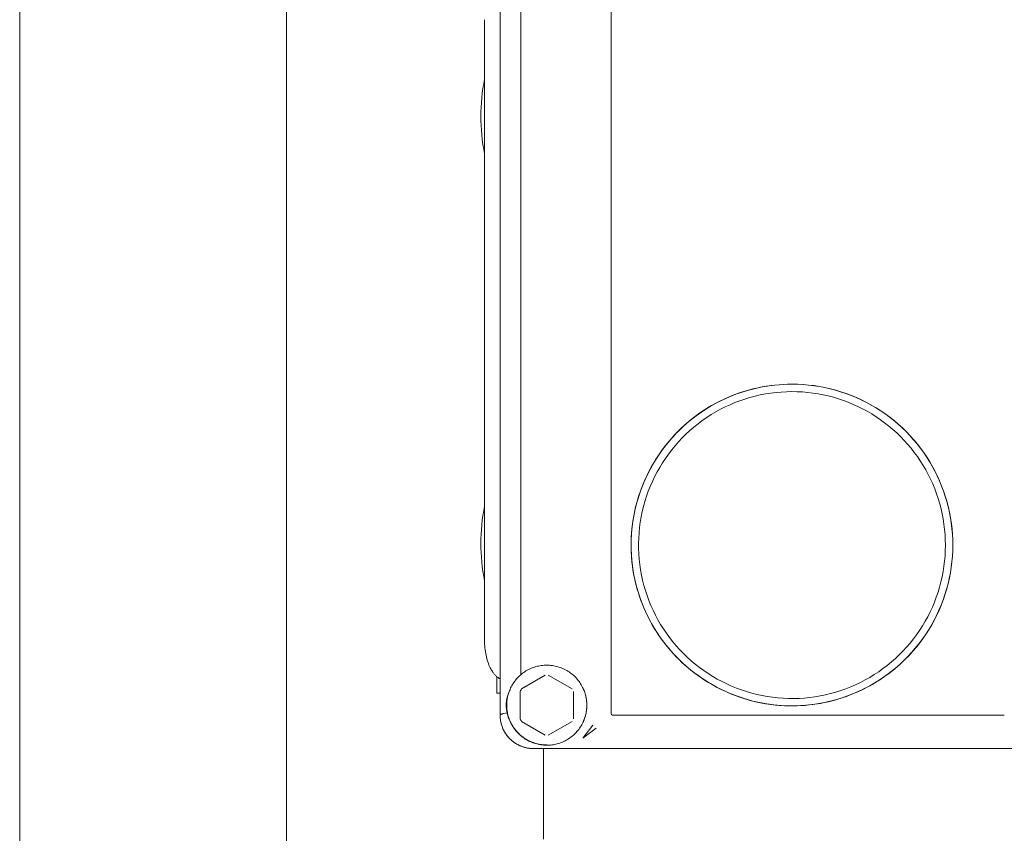
# Model space of a CAD drawing. Units: millimetres. Extents: x -1136 to 1990, y 3299 to 7872.
# Drawn here: x 133 to 281, y 3845 to 3967 of the extents above; entities that cross this region are included whole.
import ezdxf

# ---------------------------------------------------------------- set-up
doc = ezdxf.new("R2010")
doc.units = ezdxf.units.MM
doc.layers.add('Make2D$Visible$Curves$0', color=254, linetype='Continuous', lineweight=0, true_color=0xbebebe)

msp = doc.modelspace()

# ---------------------------------------------------------------- linework, layer by layer
at = {"layer": 'Make2D$Visible$Curves$0'}
for points in [[(133.48, 3501.18), (133.48, 4421.02)], [(173.48, 3838.89), (173.48, 4416.03)], [(205.48, 4090.65), (205.48, 3862.68)], [(222.13, 3978.32), (222.13, 3862.92)], [(208.58, 3868.73), (208.58, 3971.93)], [(203.15, 3873.92), (203.15, 3966.92)], [(202.6, 3952.42), (202.61, 3953.1), (202.64, 3953.79), (202.68, 3954.48), (202.73, 3955.19), (202.81, 3955.9), (202.9, 3956.6), (203.02, 3957.31), (203.15, 3958.02)], [(203.15, 3946.82), (203.02, 3947.53), (202.9, 3948.23), (202.81, 3948.94), (202.73, 3949.65), (202.68, 3950.35), (202.64, 3951.05), (202.61, 3951.74), (202.6, 3952.42)], [(238.28, 3909.66), (238.77, 3909.91), (239.27, 3910.14), (239.77, 3910.36), (240.28, 3910.57), (240.79, 3910.77), (241.31, 3910.95), (241.83, 3911.13), (242.36, 3911.29), (242.89, 3911.44), (243.42, 3911.58), (243.95, 3911.71), (244.49, 3911.82), (245.03, 3911.92), (245.57, 3912.01), (246.12, 3912.09), (246.66, 3912.15), (247.3, 3912.21), (247.94, 3912.26), (248.58, 3912.28), (249.23, 3912.29)], [(273.34, 3888.17), (273.32, 3888.99), (273.28, 3889.81), (273.21, 3890.64), (273.11, 3891.45), (272.99, 3892.27), (272.83, 3893.08), (272.65, 3893.88), (272.45, 3894.68), (272.21, 3895.47), (271.95, 3896.25), (271.66, 3897.02), (271.34, 3897.78), (271, 3898.53), (270.64, 3899.27), (270.25, 3899.99), (269.83, 3900.7), (269.39, 3901.4), (268.93, 3902.08), (268.44, 3902.74), (267.93, 3903.39), (267.4, 3904.02), (266.85, 3904.63), (266.28, 3905.22), (265.69, 3905.8), (265.08, 3906.35), (264.45, 3906.88), (263.8, 3907.39), (263.14, 3907.87), (262.45, 3908.34), (261.76, 3908.78), (261.05, 3909.19), (260.32, 3909.59), (259.59, 3909.95), (258.84, 3910.29), (258.08, 3910.61), (257.3, 3910.9), (256.52, 3911.16), (255.74, 3911.4), (254.94, 3911.6), (254.14, 3911.79), (253.33, 3911.94), (252.51, 3912.07), (251.7, 3912.16), (250.87, 3912.23), (250.05, 3912.28), (249.23, 3912.29)], [(249.23, 3912.29), (250.06, 3912.28), (250.89, 3912.23), (251.71, 3912.16), (252.53, 3912.06), (253.35, 3911.94), (254.17, 3911.78), (254.98, 3911.6), (255.78, 3911.39), (256.57, 3911.15), (257.35, 3910.88), (258.13, 3910.59), (258.9, 3910.27), (259.65, 3909.92), (260.39, 3909.55), (261.12, 3909.16), (261.83, 3908.74), (262.53, 3908.29), (263.21, 3907.82), (263.88, 3907.33), (264.53, 3906.82), (265.16, 3906.28), (265.77, 3905.72), (266.37, 3905.14), (266.94, 3904.54), (267.49, 3903.93), (268.02, 3903.29), (268.53, 3902.63), (269.02, 3901.96), (269.48, 3901.28), (269.92, 3900.57), (270.33, 3899.85), (270.72, 3899.12)], [(225.25, 3885.63), (225.17, 3886.45), (225.13, 3887.28), (225.11, 3888.12), (225.12, 3888.95), (225.16, 3889.78), (225.23, 3890.6), (225.33, 3891.43), (225.46, 3892.25), (225.61, 3893.07), (225.79, 3893.88), (226, 3894.68), (226.24, 3895.48), (226.51, 3896.27), (226.8, 3897.05), (227.12, 3897.81), (227.46, 3898.57), (227.83, 3899.31), (228.23, 3900.04), (228.65, 3900.76), (229.1, 3901.46), (229.57, 3902.15), (230.06, 3902.82), (230.58, 3903.47), (231.12, 3904.1), (231.67, 3904.72), (232.26, 3905.31), (232.86, 3905.89), (233.48, 3906.44), (234.11, 3906.97), (234.77, 3907.48), (235.44, 3907.97), (236.13, 3908.43), (236.84, 3908.87), (237.56, 3909.28), (238.3, 3909.67), (239.04, 3910.04), (239.8, 3910.38), (240.57, 3910.69), (241.35, 3910.97), (242.14, 3911.23), (242.94, 3911.46), (243.75, 3911.66), (244.56, 3911.84), (245.38, 3911.98), (246.2, 3912.1)], [(245, 3911.92), (244.18, 3911.76), (243.36, 3911.57), (242.56, 3911.35), (241.76, 3911.11), (240.97, 3910.83), (240.19, 3910.53), (239.42, 3910.21), (238.67, 3909.85), (237.92, 3909.48), (237.19, 3909.07), (236.48, 3908.64), (235.77, 3908.19), (235.09, 3907.71), (234.42, 3907.21), (233.77, 3906.69), (233.14, 3906.14), (232.53, 3905.57), (231.94, 3904.98), (231.36, 3904.37), (230.81, 3903.75), (230.29, 3903.1), (229.78, 3902.43), (229.3, 3901.75), (228.84, 3901.05), (228.41, 3900.34), (228, 3899.61), (227.62, 3898.87), (227.26, 3898.12), (226.93, 3897.35), (226.62, 3896.57), (226.35, 3895.78), (226.1, 3894.99), (225.88, 3894.18), (225.68, 3893.37), (225.52, 3892.55), (225.38, 3891.73), (225.27, 3890.9), (225.19, 3890.07), (225.14, 3889.24), (225.12, 3888.4), (225.13, 3887.57), (225.16, 3886.73), (225.23, 3885.9), (225.32, 3885.07), (225.44, 3884.24), (225.59, 3883.42), (225.77, 3882.61), (225.98, 3881.8), (226.21, 3881), (226.48, 3880.2), (226.77, 3879.42), (227.08, 3878.65), (227.43, 3877.89), (227.8, 3877.14), (228.19, 3876.4), (228.61, 3875.68), (229.06, 3874.98), (229.53, 3874.28), (230.02, 3873.61), (230.54, 3872.95), (231.07, 3872.32), (231.63, 3871.7), (232.22, 3871.1), (232.82, 3870.52), (233.44, 3869.96), (234.08, 3869.43), (234.74, 3868.91), (235.41, 3868.42), (236.11, 3867.96), (236.81, 3867.51)], [(272.23, 3888.17), (272.21, 3887.37), (272.17, 3886.58), (272.1, 3885.78), (272.01, 3884.99), (271.88, 3884.2), (271.73, 3883.42), (271.55, 3882.64), (271.35, 3881.87), (271.12, 3881.11), (270.86, 3880.36), (270.58, 3879.61), (270.27, 3878.88), (269.93, 3878.16), (269.57, 3877.44), (269.19, 3876.75), (268.78, 3876.06), (268.35, 3875.39), (267.9, 3874.74), (267.42, 3874.1), (266.92, 3873.48), (266.4, 3872.87), (265.86, 3872.29), (265.3, 3871.72), (264.72, 3871.17), (264.12, 3870.65), (263.51, 3870.14), (262.87, 3869.66), (262.23, 3869.19), (261.56, 3868.76), (260.88, 3868.34), (260.19, 3867.95), (259.48, 3867.58), (258.76, 3867.24), (258.03, 3866.92), (257.29, 3866.63), (256.54, 3866.36), (255.78, 3866.12), (255.01, 3865.91), (254.23, 3865.72), (253.45, 3865.56), (252.67, 3865.43), (251.88, 3865.32), (251.08, 3865.24), (250.29, 3865.19), (249.49, 3865.17), (248.7, 3865.18), (247.9, 3865.21), (247.1, 3865.27), (246.31, 3865.35), (245.52, 3865.47), (244.74, 3865.61), (243.96, 3865.78), (243.19, 3865.98), (242.42, 3866.2), (241.67, 3866.45), (240.92, 3866.72), (240.18, 3867.02), (239.45, 3867.35), (238.74, 3867.7), (238.04, 3868.08), (237.35, 3868.48), (236.67, 3868.9), (236.01, 3869.35), (235.37, 3869.81), (234.74, 3870.31), (234.13, 3870.82), (233.54, 3871.35), (232.96, 3871.91), (232.41, 3872.48), (231.88, 3873.07), (231.36, 3873.68), (230.87, 3874.31), (230.4, 3874.95), (229.96, 3875.61), (229.53, 3876.29), (229.13, 3876.98), (228.76, 3877.68), (228.41, 3878.4), (228.08, 3879.12), (227.78, 3879.86), (227.51, 3880.61), (227.26, 3881.37), (227.03, 3882.13), (226.84, 3882.9), (226.67, 3883.68), (226.53, 3884.47), (226.41, 3885.25), (226.33, 3886.05), (226.27, 3886.84), (226.23, 3887.64), (226.23, 3888.43), (226.25, 3889.23), (226.3, 3890.03), (226.38, 3890.82), (226.49, 3891.61), (226.62, 3892.4), (226.78, 3893.18), (226.97, 3893.95), (227.18, 3894.72), (227.42, 3895.48), (227.69, 3896.23), (227.98, 3896.97), (228.3, 3897.7), (228.64, 3898.42), (229.01, 3899.13), (229.4, 3899.82), (229.81, 3900.5), (230.25, 3901.17), (230.71, 3901.82), (231.2, 3902.45), (231.7, 3903.07), (232.23, 3903.66), (232.78, 3904.24), (233.34, 3904.8), (233.93, 3905.34), (234.53, 3905.86), (235.16, 3906.36), (235.79, 3906.84), (236.45, 3907.29), (237.12, 3907.72), (237.8, 3908.13), (238.5, 3908.52), (239.21, 3908.87), (239.94, 3909.21), (240.67, 3909.52), (241.42, 3909.8), (242.17, 3910.06), (242.93, 3910.29), (243.7, 3910.5), (244.48, 3910.67), (245.26, 3910.82), (246.05, 3910.95), (246.84, 3911.04), (247.63, 3911.11), (248.43, 3911.16), (249.23, 3911.17)], [(249.23, 3911.17), (250.01, 3911.16), (250.8, 3911.12), (251.58, 3911.05), (252.36, 3910.95), (253.14, 3910.83), (253.91, 3910.69), (254.67, 3910.52), (255.43, 3910.32), (256.18, 3910.09), (256.93, 3909.84), (257.66, 3909.57), (258.39, 3909.26), (259.11, 3908.94), (259.81, 3908.59), (260.5, 3908.22), (261.18, 3907.82), (261.84, 3907.4), (262.49, 3906.96), (263.12, 3906.5), (263.74, 3906.01), (264.34, 3905.5), (264.93, 3904.98), (265.49, 3904.43), (266.04, 3903.87), (266.56, 3903.28), (267.07, 3902.68), (267.55, 3902.07), (268.02, 3901.43), (268.46, 3900.78), (268.88, 3900.12), (269.28, 3899.44), (269.65, 3898.75), (270, 3898.05), (270.32, 3897.33), (270.62, 3896.61), (270.9, 3895.87), (271.15, 3895.13), (271.37, 3894.37), (271.57, 3893.61), (271.75, 3892.85), (271.89, 3892.08), (272.01, 3891.3), (272.11, 3890.52), (272.17, 3889.74), (272.21, 3888.95), (272.23, 3888.17)], [(230.45, 3903.31), (230.96, 3903.92), (231.48, 3904.51), (232.03, 3905.08), (232.59, 3905.63), (233.17, 3906.17), (233.77, 3906.68), (234.38, 3907.18), (235.01, 3907.65), (235.65, 3908.11), (236.31, 3908.54), (236.99, 3908.95), (237.67, 3909.34)], [(270.72, 3899.12), (271.07, 3898.39), (271.41, 3897.65), (271.71, 3896.9), (271.99, 3896.14), (272.25, 3895.37), (272.48, 3894.59), (272.68, 3893.8), (272.86, 3893.01), (273, 3892.21), (273.13, 3891.41), (273.22, 3890.6), (273.29, 3889.79), (273.33, 3888.98), (273.34, 3888.17)], [(202.6, 3888.42), (202.61, 3889.1), (202.64, 3889.79), (202.68, 3890.48), (202.73, 3891.19), (202.81, 3891.89), (202.9, 3892.6), (203.02, 3893.31), (203.15, 3894.02)], [(203.15, 3882.82), (203.02, 3883.53), (202.9, 3884.23), (202.81, 3884.94), (202.73, 3885.65), (202.68, 3886.36), (202.64, 3887.05), (202.61, 3887.74), (202.6, 3888.42)], [(250.99, 3864.14), (251.82, 3864.21), (252.66, 3864.32), (253.48, 3864.45), (254.31, 3864.61), (255.13, 3864.81), (255.94, 3865.03), (256.74, 3865.27), (257.53, 3865.55), (258.31, 3865.85), (259.09, 3866.18), (259.85, 3866.54), (260.59, 3866.92), (261.33, 3867.33), (262.04, 3867.76), (262.75, 3868.22), (263.43, 3868.7), (264.1, 3869.21), (264.75, 3869.74), (265.39, 3870.29), (266, 3870.86), (266.59, 3871.46), (267.16, 3872.07), (267.71, 3872.71), (268.24, 3873.36), (268.75, 3874.03), (269.23, 3874.72), (269.68, 3875.42), (270.12, 3876.14), (270.52, 3876.88), (270.9, 3877.63), (271.26, 3878.39), (271.58, 3879.16), (271.88, 3879.94), (272.16, 3880.74), (272.4, 3881.54), (272.62, 3882.35), (272.81, 3883.17), (272.97, 3883.99), (273.1, 3884.82), (273.2, 3885.66), (273.28, 3886.49), (273.32, 3887.33), (273.34, 3888.17)], [(273.34, 3888.17), (273.33, 3887.34), (273.29, 3886.51), (273.21, 3885.69), (273.11, 3884.87), (272.99, 3884.05), (272.83, 3883.24), (272.65, 3882.43), (272.44, 3881.63), (272.2, 3880.84), (271.93, 3880.05), (271.64, 3879.28), (271.32, 3878.51), (270.97, 3877.76), (270.6, 3877.02), (270.21, 3876.29), (269.79, 3875.58), (269.34, 3874.88), (268.87, 3874.2), (268.38, 3873.53), (267.87, 3872.88), (267.33, 3872.25), (266.77, 3871.64), (266.19, 3871.05), (265.6, 3870.48), (264.98, 3869.92), (264.34, 3869.39), (263.69, 3868.89), (263.02, 3868.4), (262.33, 3867.94), (261.63, 3867.5), (260.91, 3867.09), (260.18, 3866.7)], [(260.17, 3866.7), (259.72, 3866.47), (259.26, 3866.26), (258.79, 3866.05), (258.33, 3865.85), (257.85, 3865.67), (257.38, 3865.49), (256.89, 3865.32), (256.41, 3865.17), (255.84, 3865), (255.27, 3864.84), (254.69, 3864.7), (254.11, 3864.57), (253.53, 3864.46), (252.94, 3864.36), (252.36, 3864.28), (251.77, 3864.21), (251.18, 3864.15), (250.59, 3864.11), (250, 3864.09), (249.41, 3864.07), (248.82, 3864.08), (248.23, 3864.1), (247.63, 3864.13), (247.04, 3864.17), (246.45, 3864.24), (245.87, 3864.31), (245.28, 3864.4), (244.7, 3864.5), (244.12, 3864.62), (243.54, 3864.75), (242.97, 3864.9), (242.41, 3865.06), (241.84, 3865.23), (241.28, 3865.42), (240.73, 3865.62), (240.18, 3865.84), (239.63, 3866.06), (239.09, 3866.31), (238.56, 3866.56), (238.03, 3866.83), (237.51, 3867.11), (237, 3867.41), (236.49, 3867.71), (235.99, 3868.03), (235.5, 3868.36), (235.02, 3868.7), (234.54, 3869.06), (234.08, 3869.42), (233.62, 3869.8), (233.18, 3870.19), (232.74, 3870.59), (232.31, 3871), (231.89, 3871.42), (231.48, 3871.85), (231.09, 3872.3), (230.7, 3872.75), (230.33, 3873.2), (229.97, 3873.67), (229.62, 3874.14), (229.28, 3874.63), (228.96, 3875.12), (228.64, 3875.62), (228.34, 3876.13), (228.05, 3876.64), (227.78, 3877.17), (227.51, 3877.7), (227.26, 3878.24), (227.02, 3878.78), (226.8, 3879.33), (226.58, 3879.88), (226.39, 3880.44), (226.21, 3881), (226.04, 3881.57), (225.88, 3882.13), (225.74, 3882.71), (225.61, 3883.28), (225.5, 3883.86), (225.4, 3884.45), (225.32, 3885.03), (225.25, 3885.63)], [(227.74, 3877.23), (227.74, 3877.24)], [(204.01, 3869.75), (203.96, 3869.86), (203.91, 3869.97), (203.86, 3870.08), (203.81, 3870.19), (203.72, 3870.42), (203.64, 3870.66), (203.56, 3870.9), (203.49, 3871.16), (203.43, 3871.41), (203.37, 3871.67), (203.32, 3871.94), (203.27, 3872.21), (203.23, 3872.49), (203.2, 3872.77), (203.18, 3873.05), (203.16, 3873.34), (203.15, 3873.63), (203.15, 3873.92)], [(204.41, 3869.09), (204.32, 3869.22), (204.24, 3869.35), (204.16, 3869.48), (204.08, 3869.62), (204.01, 3869.75)], [(212.48, 3870.17), (212.68, 3870.17), (212.89, 3870.15), (213.1, 3870.14), (213.31, 3870.11), (213.51, 3870.08), (213.72, 3870.04), (213.92, 3869.99), (214.12, 3869.94), (214.32, 3869.88), (214.51, 3869.81), (214.71, 3869.74), (214.9, 3869.66), (215.09, 3869.57), (215.27, 3869.48), (215.46, 3869.38), (215.64, 3869.27), (215.81, 3869.16), (215.98, 3869.04), (216.15, 3868.92), (216.31, 3868.79), (216.47, 3868.65), (216.62, 3868.51), (216.77, 3868.36), (216.91, 3868.21), (217.05, 3868.06), (217.18, 3867.89), (217.31, 3867.73), (217.43, 3867.56), (217.54, 3867.39), (217.65, 3867.21), (217.75, 3867.03), (217.85, 3866.84), (217.94, 3866.66), (218.02, 3866.47), (218.1, 3866.27), (218.17, 3866.08), (218.23, 3865.88), (218.28, 3865.68), (218.33, 3865.48), (218.37, 3865.27), (218.41, 3865.07), (218.44, 3864.86), (218.46, 3864.65), (218.47, 3864.45), (218.48, 3864.24), (218.48, 3864.03), (218.47, 3863.82), (218.45, 3863.62), (218.43, 3863.41), (218.4, 3863.2), (218.36, 3863), (218.32, 3862.8), (218.27, 3862.59), (218.21, 3862.39), (218.14, 3862.2), (218.07, 3862), (217.99, 3861.81), (217.91, 3861.62), (217.82, 3861.43), (217.72, 3861.25), (217.61, 3861.07), (217.5, 3860.89), (217.39, 3860.72), (217.27, 3860.55), (217.14, 3860.39), (217, 3860.23), (216.86, 3860.08), (216.72, 3859.93), (216.57, 3859.78), (216.42, 3859.64), (216.26, 3859.51), (216.09, 3859.38), (215.92, 3859.26), (215.75, 3859.14), (215.58, 3859.03), (215.4, 3858.93), (215.21, 3858.83), (215.03, 3858.74), (214.84, 3858.65), (214.64, 3858.57), (214.45, 3858.5), (214.25, 3858.44), (214.05, 3858.38), (213.85, 3858.33), (213.65, 3858.28), (213.44, 3858.25), (213.24, 3858.22), (213.03, 3858.19), (212.82, 3858.18), (212.62, 3858.17), (212.41, 3858.17), (212.2, 3858.18), (211.99, 3858.19), (211.79, 3858.21), (211.58, 3858.24), (211.37, 3858.27), (211.17, 3858.31), (210.97, 3858.36), (210.77, 3858.42), (210.57, 3858.48), (210.37, 3858.55), (210.18, 3858.63), (209.99, 3858.71), (209.8, 3858.8), (209.62, 3858.89), (209.44, 3859), (209.26, 3859.1), (209.09, 3859.22), (208.92, 3859.34), (208.75, 3859.47), (208.59, 3859.6), (208.43, 3859.74), (208.28, 3859.88), (208.14, 3860.03), (208, 3860.18), (207.86, 3860.34), (207.73, 3860.5), (207.61, 3860.66), (207.49, 3860.84), (207.38, 3861.01), (207.27, 3861.19), (207.17, 3861.37), (207.08, 3861.56), (206.99, 3861.75), (206.91, 3861.94), (206.83, 3862.13), (206.77, 3862.33), (206.71, 3862.53), (206.65, 3862.73), (206.61, 3862.93), (206.57, 3863.13), (206.53, 3863.34), (206.51, 3863.55), (206.49, 3863.75), (206.48, 3863.96), (206.48, 3864.17)], [(206.48, 3864.17), (206.48, 3864.37), (206.49, 3864.58), (206.51, 3864.78), (206.53, 3864.99), (206.56, 3865.19), (206.6, 3865.39), (206.65, 3865.59), (206.7, 3865.79), (206.76, 3865.98), (206.82, 3866.18), (206.9, 3866.37), (206.97, 3866.56), (207.06, 3866.75), (207.15, 3866.93), (207.25, 3867.11), (207.35, 3867.29), (207.46, 3867.46), (207.58, 3867.63), (207.7, 3867.79), (207.82, 3867.96), (207.95, 3868.11), (208.09, 3868.26), (208.23, 3868.41), (208.38, 3868.55), (208.53, 3868.69), (208.69, 3868.82), (208.85, 3868.95), (209.02, 3869.07), (209.19, 3869.19), (209.36, 3869.3), (209.54, 3869.4), (209.72, 3869.5), (209.9, 3869.59), (210.09, 3869.67), (210.28, 3869.75), (210.47, 3869.82), (210.66, 3869.89), (210.86, 3869.95), (211.06, 3870), (211.26, 3870.04), (211.46, 3870.08), (211.66, 3870.11), (211.86, 3870.14), (212.07, 3870.16), (212.27, 3870.17), (212.48, 3870.17)], [(242.23, 3865.11), (241.49, 3865.35), (240.76, 3865.61), (240.04, 3865.89), (239.33, 3866.2), (238.63, 3866.53), (237.94, 3866.88), (237.26, 3867.25), (236.6, 3867.64), (235.94, 3868.06), (235.3, 3868.5), (234.68, 3868.95), (234.07, 3869.43)], [(205.06, 3868.38), (204.98, 3868.45), (204.9, 3868.52), (204.82, 3868.6), (204.75, 3868.68), (204.67, 3868.75), (204.6, 3868.84), (204.53, 3868.92), (204.47, 3869), (204.41, 3869.09)], [(205.48, 3868.12), (205.41, 3868.15), (205.35, 3868.18), (205.29, 3868.22), (205.23, 3868.26), (205.17, 3868.3), (205.12, 3868.34), (205.06, 3868.38)], [(207.22, 3867.02), (207.33, 3867.22), (207.46, 3867.42), (207.59, 3867.62), (207.72, 3867.81), (207.86, 3868)], [(208.69, 3866.6), (212.26, 3868.66)], [(212.69, 3868.66), (216.26, 3866.6)], [(206.98, 3866.48), (206.9, 3866.33), (206.83, 3866.18), (206.79, 3866.08), (206.75, 3865.99), (206.71, 3865.88), (206.67, 3865.78), (206.64, 3865.67), (206.6, 3865.56), (206.57, 3865.44), (206.54, 3865.32), (206.51, 3865.2), (206.48, 3865.08), (206.46, 3864.94), (206.44, 3864.81), (206.42, 3864.66), (206.41, 3864.51), (206.4, 3864.36), (206.4, 3864.2), (206.4, 3864.05), (206.4, 3863.89), (206.42, 3863.74), (206.43, 3863.59), (206.45, 3863.45), (206.47, 3863.32), (206.5, 3863.19), (206.53, 3863.07)], [(206.54, 3865.31), (206.57, 3865.46), (206.62, 3865.61), (206.67, 3865.76), (206.72, 3865.91), (206.78, 3866.06), (206.84, 3866.2), (206.91, 3866.34), (206.98, 3866.48)], [(208.48, 3866.23), (208.54, 3866.36), (208.62, 3866.48), (208.69, 3866.6)], [(217.87, 3866.81), (217.93, 3866.67), (218, 3866.52), (218.06, 3866.37), (218.12, 3866.21), (218.17, 3866.05), (218.22, 3865.89), (218.27, 3865.73), (218.31, 3865.56), (218.35, 3865.39), (218.38, 3865.22), (218.41, 3865.05), (218.43, 3864.88), (218.45, 3864.71), (218.47, 3864.54), (218.47, 3864.37), (218.48, 3864.2), (218.48, 3864.03), (218.47, 3863.86), (218.46, 3863.69), (218.44, 3863.51), (218.42, 3863.34), (218.39, 3863.17), (218.36, 3863), (218.32, 3862.83), (218.28, 3862.67), (218.24, 3862.5), (218.19, 3862.34), (218.14, 3862.18), (218.08, 3862.02), (218.02, 3861.87), (217.96, 3861.72), (217.89, 3861.58)], [(260.18, 3866.7), (260.17, 3866.7)], [(208.48, 3862.11), (208.48, 3866.23)], [(216.48, 3866.23), (216.48, 3862.11)], [(240.14, 3865.85), (240.85, 3865.58), (241.57, 3865.32), (242.29, 3865.09), (243.03, 3864.88), (243.77, 3864.7), (244.51, 3864.54), (245.26, 3864.4), (246.02, 3864.29), (246.77, 3864.2), (247.53, 3864.13)], [(251.3, 3864.16), (250.5, 3864.11), (249.7, 3864.08), (248.9, 3864.07), (248.1, 3864.1), (247.3, 3864.15), (246.5, 3864.23), (245.71, 3864.33), (244.91, 3864.46), (244.13, 3864.62), (243.35, 3864.8), (242.57, 3865.01)], [(205.48, 3862.68), (205.48, 3862.68), (205.48, 3862.68), (205.48, 3862.68), (205.48, 3862.69), (205.48, 3862.69), (205.48, 3862.69), (205.48, 3862.69), (205.48, 3862.69), (205.48, 3862.69), (205.48, 3862.69), (205.48, 3862.7), (205.48, 3862.7), (205.48, 3862.7), (205.48, 3862.7), (205.48, 3862.7), (205.48, 3862.7), (205.48, 3862.7), (205.48, 3862.7), (205.48, 3862.71), (205.48, 3862.71), (205.48, 3862.71), (205.49, 3862.71), (205.49, 3862.71), (205.49, 3862.71), (205.49, 3862.71), (205.49, 3862.72), (205.49, 3862.72), (205.49, 3862.72), (205.5, 3862.73), (205.5, 3862.73), (205.5, 3862.73), (205.5, 3862.73), (205.51, 3862.74), (205.51, 3862.74), (205.51, 3862.74), (205.52, 3862.74), (205.52, 3862.75), (205.52, 3862.75), (205.52, 3862.75), (205.53, 3862.75), (205.54, 3862.76), (205.54, 3862.76), (205.55, 3862.77), (205.56, 3862.77), (205.57, 3862.78), (205.58, 3862.79), (205.59, 3862.79), (205.6, 3862.8), (205.62, 3862.81), (205.65, 3862.82), (205.68, 3862.83), (205.71, 3862.84), (205.74, 3862.85), (205.81, 3862.87), (205.88, 3862.89), (205.97, 3862.91), (206.06, 3862.93), (206.27, 3862.97), (206.52, 3863.01)], [(205.48, 3862.68), (205.48, 3862.51), (205.49, 3862.33), (205.5, 3862.16), (205.53, 3861.98), (205.55, 3861.81), (205.59, 3861.64), (205.63, 3861.47), (205.67, 3861.3), (205.72, 3861.13), (205.78, 3860.97), (205.84, 3860.8), (205.91, 3860.64), (205.98, 3860.49), (206.06, 3860.33), (206.15, 3860.18), (206.24, 3860.03), (206.33, 3859.88), (206.43, 3859.74), (206.54, 3859.6), (206.65, 3859.46), (206.76, 3859.33), (206.88, 3859.2), (207, 3859.08), (207.13, 3858.96), (207.26, 3858.84), (207.4, 3858.73), (207.54, 3858.63), (207.68, 3858.53), (207.83, 3858.43), (207.98, 3858.34), (208.13, 3858.26), (208.29, 3858.18), (208.44, 3858.1), (208.6, 3858.04), (208.77, 3857.97), (208.93, 3857.92), (209.1, 3857.86), (209.27, 3857.82), (209.44, 3857.78), (209.61, 3857.75), (209.78, 3857.72), (209.96, 3857.7), (210.13, 3857.68), (210.31, 3857.67), (210.48, 3857.67)], [(205.48, 3862.68), (205.48, 3862.56), (205.48, 3862.43), (205.49, 3862.31), (205.5, 3862.19), (205.52, 3862.06), (205.53, 3861.94), (205.55, 3861.82), (205.58, 3861.7), (205.6, 3861.58), (205.63, 3861.46), (205.66, 3861.34), (205.7, 3861.22), (205.73, 3861.11), (205.77, 3860.99), (205.82, 3860.88), (205.86, 3860.76), (205.91, 3860.65), (205.96, 3860.54), (206.02, 3860.43), (206.07, 3860.32), (206.13, 3860.21), (206.19, 3860.1), (206.26, 3860), (206.32, 3859.9), (206.39, 3859.8), (206.46, 3859.7), (206.54, 3859.6), (206.61, 3859.5), (206.69, 3859.41), (206.77, 3859.32), (206.86, 3859.23), (206.94, 3859.14), (207.03, 3859.05), (207.12, 3858.97), (207.21, 3858.89), (207.31, 3858.81), (207.4, 3858.73), (207.5, 3858.66), (207.6, 3858.59), (207.7, 3858.52), (207.8, 3858.45), (207.91, 3858.39), (208.02, 3858.32), (208.12, 3858.27), (208.23, 3858.21), (208.34, 3858.15), (208.45, 3858.1), (208.57, 3858.06), (208.68, 3858.01), (208.8, 3857.97), (208.91, 3857.93), (209.03, 3857.89), (209.15, 3857.85), (209.26, 3857.82), (209.38, 3857.79), (209.5, 3857.77), (209.62, 3857.75), (209.75, 3857.73), (209.87, 3857.71), (209.99, 3857.69), (210.11, 3857.68), (210.23, 3857.68), (210.36, 3857.67), (210.48, 3857.67)], [(206.52, 3863.01), (206.52, 3863.01)], [(206.52, 3863.01), (206.55, 3862.9), (206.58, 3862.79), (206.64, 3862.57), (206.71, 3862.36), (206.79, 3862.15), (206.88, 3861.94), (206.93, 3861.83), (206.98, 3861.72), (207.04, 3861.6), (207.1, 3861.49), (207.16, 3861.37), (207.23, 3861.25), (207.3, 3861.14), (207.36, 3861.03), (207.44, 3860.92), (207.51, 3860.81), (207.59, 3860.71), (207.67, 3860.6), (207.74, 3860.51), (207.82, 3860.41), (207.9, 3860.32), (207.99, 3860.21)], [(207.99, 3860.21), (207.91, 3860.3), (207.84, 3860.39), (207.75, 3860.5), (207.67, 3860.6), (207.59, 3860.71), (207.51, 3860.82), (207.43, 3860.93), (207.36, 3861.04), (207.29, 3861.15), (207.23, 3861.26), (207.16, 3861.37), (207.1, 3861.48), (207.04, 3861.6), (206.99, 3861.71), (206.93, 3861.82), (206.88, 3861.93), (206.84, 3862.04), (206.79, 3862.15), (206.75, 3862.26), (206.71, 3862.37), (206.64, 3862.59), (206.57, 3862.8), (206.52, 3863.01)], [(206.53, 3863.07), (206.58, 3862.85), (206.64, 3862.63), (206.71, 3862.42), (206.79, 3862.21), (206.88, 3862), (206.97, 3861.79)], [(208.69, 3861.74), (208.62, 3861.86), (208.54, 3861.98), (208.48, 3862.11)], [(222.13, 3862.92), (222.13, 3862.91), (222.13, 3862.91), (222.14, 3862.9), (222.14, 3862.89), (222.14, 3862.89), (222.14, 3862.88), (222.14, 3862.87), (222.14, 3862.87), (222.14, 3862.86), (222.14, 3862.86), (222.14, 3862.85), (222.14, 3862.84), (222.15, 3862.84), (222.15, 3862.83), (222.15, 3862.83), (222.15, 3862.82), (222.16, 3862.81), (222.16, 3862.81), (222.16, 3862.8), (222.16, 3862.8), (222.17, 3862.79), (222.17, 3862.79), (222.17, 3862.78), (222.18, 3862.78), (222.18, 3862.77), (222.18, 3862.77), (222.19, 3862.76), (222.19, 3862.76), (222.2, 3862.75), (222.2, 3862.75), (222.21, 3862.74), (222.21, 3862.74), (222.21, 3862.74), (222.22, 3862.73), (222.22, 3862.73), (222.23, 3862.72), (222.24, 3862.72), (222.24, 3862.72), (222.25, 3862.71), (222.25, 3862.71), (222.26, 3862.71), (222.26, 3862.7), (222.27, 3862.7), (222.28, 3862.7), (222.28, 3862.7), (222.29, 3862.69), (222.3, 3862.69), (222.31, 3862.69), (222.31, 3862.69), (222.32, 3862.68), (222.33, 3862.68), (222.34, 3862.68), (222.34, 3862.68), (222.35, 3862.68), (222.36, 3862.68), (222.37, 3862.67), (222.38, 3862.67), (222.39, 3862.67), (222.39, 3862.67), (222.4, 3862.67), (222.42, 3862.67), (222.44, 3862.67)], [(281.05, 3862.67), (222.44, 3862.67)], [(212.26, 3859.67), (208.69, 3861.74)], [(216.26, 3861.74), (212.69, 3859.67)], [(217.9, 3859.23), (219.37, 3861.2)], [(217.9, 3859.23), (219.87, 3860.71)], [(208.56, 3859.67), (208.41, 3859.8), (208.27, 3859.93), (208.13, 3860.07), (207.99, 3860.21)], [(212.48, 3858.21), (212.27, 3858.22), (212.07, 3858.23), (211.87, 3858.25), (211.67, 3858.27), (211.47, 3858.3), (211.27, 3858.34), (211.07, 3858.39), (210.87, 3858.44), (210.68, 3858.5), (210.49, 3858.56), (210.29, 3858.63), (210.11, 3858.71), (209.92, 3858.79), (209.74, 3858.88), (209.56, 3858.98), (209.38, 3859.08), (209.21, 3859.18), (209.04, 3859.3), (208.88, 3859.41), (208.71, 3859.54), (208.56, 3859.67)], [(210.48, 3857.67), (356.47, 3857.67)]]:
    msp.add_lwpolyline(points, dxfattribs=at)
at = {"layer": 'Make2D$Visible$Curves$0', "color": 126, "true_color": 0x008060}
for points in [[(257.04, 3910.99), (257.04, 3910.99)], [(204.98, 3865.97), (204.98, 3868.45)], [(206.98, 3866.48), (206.98, 3866.57)], [(238.08, 3866.81), (238.08, 3866.8)], [(204.98, 3865.97), (205.48, 3865.97)], [(206.74, 3865.97), (206.75, 3865.97)], [(218.2, 3865.97), (218.2, 3865.97)], [(211.98, 3858.19), (211.98, 3858.24)], [(211.98, 3844.07), (211.98, 3857.67)]]:
    msp.add_lwpolyline(points, dxfattribs=at)

doc.saveas('drawing.dxf')
